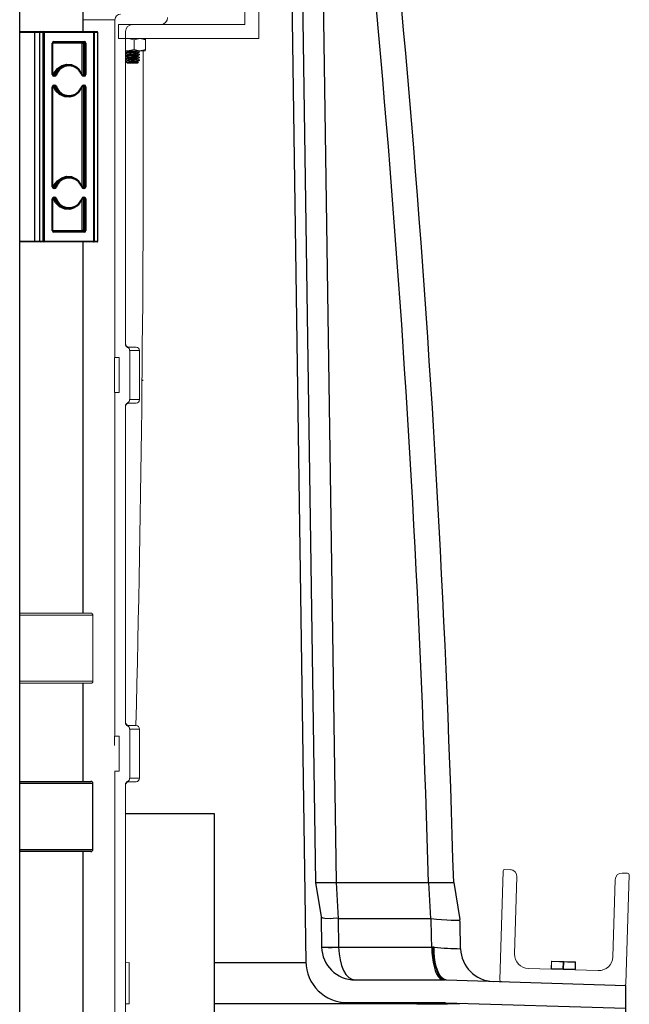
# Model space of a CAD drawing. Units: inches. Extents: x 0 to 16.4, y -0.1 to 10.4.
# Drawn here: x 9.9 to 10.4, y 3.5 to 4.2 of the extents above; entities that cross this region are included whole.
import ezdxf

# ---------------------------------------------------------------- set-up
doc = ezdxf.new("R2010")
doc.units = ezdxf.units.IN
doc.header["$LTSCALE"] = 0.25
doc.header["$MEASUREMENT"] = 0
doc.linetypes.add('SLD-Solid', pattern=[0])
for name, color, linetype in [('OSI-PVC', 50, 'Continuous'), ('OSI-TANK', 142, 'Continuous'), ('SHADE', 251, 'Continuous')]:
    doc.layers.add(name, color=color, linetype=linetype)

msp = doc.modelspace()

# ---------------------------------------------------------------- linework, layer by layer
at = {"linetype": 'SLD-Solid', "lineweight": 18}
for p, q in [((10.08743, 4.19661), (10.08743, 4.31119)), ((10.09785, 4.18619), (10.09785, 4.31119)), ((9.99108, 4.20025), (9.9675, 4.20025)), ((9.99108, 4.20025), (9.99108, 3.94921)), ((9.99368, 4.19661), (10.08743, 4.19661)), ((9.99368, 4.18619), (9.99368, 4.19661)), ((9.99368, 4.18619), (10.09785, 4.18619)), ((9.99889, 4.1914), (9.99889, 3.95918)), ((9.99889, 4.18592), (10.00049, 4.18619)), ((10.00533, 4.18538), (10.00955, 4.18619)), ((10.00533, 4.18538), (10.00533, 4.17805)), ((10.01328, 4.18616), (10.01321, 4.18619)), ((10.01377, 4.18538), (10.01377, 4.17805)), ((9.99889, 4.17723), (10.01321, 4.17723)), ((10.00533, 4.17805), (10.00049, 4.17723)), ((10.01377, 4.17805), (10.00955, 4.17723)), ((10.01321, 4.17723), (10.01328, 4.17727)), ((10.00002, 4.17663), (10.00002, 4.17612)), ((10.00002, 4.17454), (10.00002, 4.17404)), ((10.00002, 4.17246), (10.00002, 4.17195)), ((10.00002, 4.17038), (10.00002, 4.16987)), ((10.00818, 4.17506), (10.00818, 4.17555)), ((10.00818, 4.17297), (10.00818, 4.17347)), ((10.00818, 4.17089), (10.00818, 4.17139)), ((10.00931, 4.17623), (10.00931, 4.17649)), ((10.00931, 4.17414), (10.00931, 4.1744)), ((10.00931, 4.17206), (10.00931, 4.17232)), ((10.00931, 4.16998), (10.00931, 4.17024)), ((9.99911, 4.16931), (10.00045, 4.16796)), ((10.00548, 4.1684), (10.00026, 4.1684)), ((10.00775, 4.16796), (10.00045, 4.16796)), ((10.00125, 4.16952), (10.00517, 4.16952)), ((10.00775, 4.16796), (10.00843, 4.16864)), ((10.00818, 4.16881), (10.00818, 4.1693)), ((10.0015, 3.95702), (10.00044, 3.9568)), ((10.0015, 3.95702), (10.0067, 3.95702)), ((10.002, 3.95442), (10.002, 3.91796)), ((10.00931, 3.95442), (10.002, 3.95442)), ((10.00931, 3.91796), (10.00931, 3.95442)), ((9.99062, 3.92317), (9.99062, 3.94921)), ((9.99062, 3.94921), (9.99414, 3.94921)), ((9.99414, 3.94921), (9.99414, 3.92317)), ((9.99062, 3.92317), (9.99414, 3.92317)), ((9.99108, 3.92317), (9.99108, 3.66796)), ((10.0067, 3.91536), (10.0015, 3.91536)), ((10.002, 3.91796), (10.00931, 3.91796)), ((9.99889, 3.9132), (9.99889, 3.67793)), ((9.92034, 3.75932), (9.97323, 3.75932)), ((9.97469, 3.75786), (9.92034, 3.75786)), ((9.97469, 3.70869), (9.97469, 3.75786)), ((9.92034, 3.70869), (9.97469, 3.70869)), ((9.97323, 3.70723), (9.92034, 3.70723)), ((10.0015, 3.67577), (10.00044, 3.67555)), ((10.0015, 3.67577), (10.0067, 3.67577)), ((10.002, 3.67317), (10.002, 3.63671)), ((10.00931, 3.67317), (10.002, 3.67317)), ((10.00931, 3.63671), (10.00931, 3.67317)), ((9.99062, 3.66796), (9.99414, 3.66796)), ((9.99062, 3.66111), (9.99062, 3.66796)), ((9.99414, 3.66796), (9.99414, 3.64192)), ((9.99108, 3.64192), (9.99108, 3.38671)), ((9.99108, 3.64192), (9.99414, 3.64192)), ((10.002, 3.63671), (10.00931, 3.63671)), ((9.99889, 3.63195), (9.99889, 3.39668)), ((10.0067, 3.63411), (10.0015, 3.63411)), ((10.27681, 3.48686), (10.27927, 3.56765)), ((10.28056, 3.56886), (10.28452, 3.56874)), ((10.28957, 3.56338), (10.28782, 3.50611)), ((10.36781, 3.5662), (10.37177, 3.56608)), ((10.37298, 3.56479), (10.37051, 3.48399)), ((10.3607, 3.50389), (10.36245, 3.56115)), ((9.99889, 3.49961), (10.00159, 3.49972)), ((10.00159, 3.469), (10.00159, 3.49972)), ((10.31496, 3.49528), (10.31511, 3.5004)), ((10.3331, 3.49985), (10.31511, 3.5004)), ((10.31532, 3.50039), (10.31516, 3.49527)), ((10.31554, 3.5008), (10.3327, 3.50028)), ((10.32374, 3.49501), (10.3239, 3.50013)), ((10.32432, 3.50012), (10.32416, 3.495)), ((10.33274, 3.49474), (10.3329, 3.49986)), ((10.3331, 3.49985), (10.33295, 3.49473)), ((10.29791, 3.49538), (10.34997, 3.49379)), ((10.33295, 3.49473), (10.31496, 3.49528)), ((10.00159, 3.469), (9.99889, 3.469))]:
    msp.add_line(p, q, dxfattribs=at)
at = {"linetype": 'Continuous', "lineweight": 25}
for p, q in [((9.92034, 3.63432), (9.97323, 3.63432)), ((9.97469, 3.63286), (9.92034, 3.63286)), ((9.97469, 3.58369), (9.97469, 3.63286)), ((9.92034, 3.58369), (9.97469, 3.58369)), ((9.97323, 3.58223), (9.92034, 3.58223))]:
    msp.add_line(p, q, dxfattribs=at)
at = {"linetype": 'SLD-Solid', "lineweight": 18, "flags": 128}
for points in [[(10.00049, 4.18619), (10.00084, 4.18619), (10.00533, 4.18538)], [(10.00955, 4.18619), (10.00985, 4.18619), (10.01377, 4.18538)], [(10.01377, 4.18538), (10.01365, 4.18565), (10.01328, 4.18606)], [(10.00049, 4.17723), (10.00015, 4.17724), (9.99889, 4.17746)], [(9.99895, 4.17732), (9.99951, 4.17699), (10.00006, 4.17667)], [(10.0001, 4.17615), (10.00011, 4.17617), (10.00073, 4.1763), (10.00187, 4.17643), (10.00335, 4.17656), (10.00494, 4.17669), (10.00548, 4.17673), (10.00663, 4.17684), (10.00752, 4.17695), (10.00811, 4.17708), (10.0081, 4.17714)], [(10.00955, 4.17723), (10.00925, 4.17724), (10.00533, 4.17805)], [(10.00928, 4.17652), (10.00871, 4.17685), (10.00818, 4.17716)], [(10.01315, 4.17723), (10.01365, 4.17777), (10.01377, 4.17805)], [(10.00007, 4.17615), (9.9995, 4.17582), (9.99893, 4.17549)], [(10.00007, 4.17407), (9.9995, 4.17374), (9.99893, 4.1734)], [(10.00007, 4.17198), (9.9995, 4.17165), (9.99893, 4.17132)], [(10.00007, 4.1699), (9.9995, 4.16957), (9.99893, 4.16924)], [(9.99895, 4.17524), (9.99951, 4.17491), (10.00006, 4.17458)], [(9.99895, 4.17315), (9.99951, 4.17283), (10.00006, 4.1725)], [(9.99895, 4.17107), (9.99951, 4.17074), (10.00006, 4.17042)], [(9.99899, 4.17545), (9.999, 4.17551), (9.9998, 4.17564), (10.00125, 4.17577), (10.00314, 4.1759), (10.00517, 4.17604), (10.00704, 4.17617), (10.00846, 4.1763), (10.00922, 4.17643), (10.00921, 4.17649)], [(9.99899, 4.17519), (9.999, 4.17525), (9.9998, 4.17538), (10.00125, 4.17551), (10.00314, 4.17564), (10.00517, 4.17577), (10.00704, 4.1759), (10.00846, 4.17604), (10.00922, 4.17617), (10.00921, 4.17623)], [(9.99899, 4.17336), (9.999, 4.17343), (9.9998, 4.17356), (10.00125, 4.17369), (10.00314, 4.17382), (10.00517, 4.17395), (10.00704, 4.17408), (10.00846, 4.17421), (10.00922, 4.17434), (10.00921, 4.1744)], [(9.99899, 4.1731), (9.999, 4.17317), (9.9998, 4.1733), (10.00125, 4.17343), (10.00314, 4.17356), (10.00517, 4.17369), (10.00704, 4.17382), (10.00846, 4.17395), (10.00922, 4.17408), (10.00921, 4.17414)], [(9.99899, 4.17128), (9.999, 4.17135), (9.9998, 4.17148), (10.00125, 4.17161), (10.00314, 4.17174), (10.00517, 4.17187), (10.00704, 4.172), (10.00846, 4.17213), (10.00922, 4.17226), (10.00921, 4.17232)], [(9.99899, 4.17102), (9.999, 4.17109), (9.9998, 4.17122), (10.00125, 4.17135), (10.00314, 4.17148), (10.00517, 4.17161), (10.00704, 4.17174), (10.00846, 4.17187), (10.00922, 4.172), (10.00921, 4.17206)], [(10.0001, 4.17458), (10.00011, 4.1746), (10.00026, 4.17465), (10.0009, 4.17476), (10.00187, 4.17486), (10.00335, 4.17499), (10.00494, 4.17512), (10.0064, 4.17525), (10.00752, 4.17538), (10.00811, 4.17551), (10.00811, 4.17553)], [(10.0001, 4.17407), (10.00011, 4.17408), (10.00073, 4.17421), (10.00187, 4.17434), (10.00335, 4.17447), (10.00494, 4.1746), (10.00548, 4.17465), (10.00663, 4.17476), (10.00752, 4.17486), (10.00811, 4.17499), (10.0081, 4.17506)], [(10.0001, 4.1725), (10.00011, 4.17252), (10.00026, 4.17256), (10.0009, 4.17267), (10.00187, 4.17278), (10.00335, 4.17291), (10.00494, 4.17304), (10.0064, 4.17317), (10.00752, 4.1733), (10.00811, 4.17343), (10.00811, 4.17345)], [(10.0001, 4.17198), (10.00011, 4.172), (10.00073, 4.17213), (10.00187, 4.17226), (10.00335, 4.17239), (10.00494, 4.17252), (10.00548, 4.17256), (10.00663, 4.17267), (10.00752, 4.17278), (10.00811, 4.17291), (10.0081, 4.17297)], [(10.0001, 4.17042), (10.00011, 4.17044), (10.00026, 4.17048), (10.0009, 4.17059), (10.00187, 4.1707), (10.00335, 4.17083), (10.00494, 4.17096), (10.0064, 4.17109), (10.00752, 4.17122), (10.00811, 4.17135), (10.00811, 4.17137)], [(10.0001, 4.1699), (10.00011, 4.16992), (10.00073, 4.17005), (10.00187, 4.17018), (10.00335, 4.17031), (10.00494, 4.17044), (10.00548, 4.17048), (10.00663, 4.17059), (10.00752, 4.1707), (10.00811, 4.17083), (10.0081, 4.17089)], [(10.00125, 4.16952), (10.00314, 4.16965), (10.00517, 4.16979), (10.00704, 4.16992), (10.00846, 4.17005), (10.00922, 4.17018), (10.00921, 4.17024)], [(10.00815, 4.17553), (10.00872, 4.17586), (10.00928, 4.1762)], [(10.00815, 4.17345), (10.00872, 4.17378), (10.00928, 4.17411)], [(10.00815, 4.17137), (10.00872, 4.1717), (10.00928, 4.17203)], [(10.00815, 4.16928), (10.00872, 4.16961), (10.00928, 4.16995)], [(10.00928, 4.17444), (10.00871, 4.17477), (10.00818, 4.17508)], [(10.00928, 4.17236), (10.00871, 4.17269), (10.00818, 4.173)], [(10.00928, 4.17027), (10.00871, 4.1706), (10.00818, 4.17091)], [(10.00026, 4.1684), (10.0009, 4.16851), (10.00187, 4.16861), (10.00335, 4.16874), (10.00494, 4.16887), (10.0064, 4.169), (10.00752, 4.16913), (10.00811, 4.16926), (10.00811, 4.16928)], [(10.0015, 3.91536), (10.00101, 3.9154), (10.00044, 3.91558)], [(10.0015, 3.63411), (10.00101, 3.63415), (10.00044, 3.63433)]]:
    msp.add_lwpolyline(points, dxfattribs=at)
at = {"linetype": 'SLD-Solid', "lineweight": 18}
for centre, radius, start, end in [((9.99525, 4.20025), 0.00417, 90, 180), ((10.02493, 4.20182), 0.00521, 270, 360), ((10.0041, 4.1914), 0.00521, 90, 180), ((10.00847, 4.12434), 0.05299, 93.50926, 99.08809), ((-7.7823, 4.11585), 17.7944, 358.582864, 0.197643), ((10.00579, 4.18222), 0.01271, 267.1879, 285.58844), ((10.00092, 4.1619), 0.00763, 87.49975, 103.64013), ((10.00664, 4.15188), 0.01771, 94.75445, 111.11145), ((10.00521, 4.18827), 0.01987, 270.78001, 279.2981), ((10.0015, 3.95963), 0.0026, 180, 270), ((10.0015, 3.95918), 0.00261, 179.9818, 246.11639), ((9.99939, 3.95442), 0.0026, 0.08374, 66.22302), ((10.0067, 3.95442), 0.0026, 0, 90), ((10.0015, 3.9132), 0.00261, 113.88946, 180.01235), ((10.0015, 3.91275), 0.0026, 90.28219, 179.99778), ((9.99939, 3.91797), 0.0026, 293.76966, 359.92358), ((10.0067, 3.91796), 0.0026, 270, 0), ((9.97323, 3.75786), 0.00146, 0, 90), ((9.97323, 3.70869), 0.00146, 270, 0), ((10.0015, 3.67838), 0.0026, 180, 270), ((10.0015, 3.67793), 0.00261, 179.9818, 246.11639), ((9.99939, 3.67317), 0.0026, 0.08374, 66.22302), ((10.0067, 3.67317), 0.0026, 0, 90), ((9.99939, 3.63672), 0.0026, 293.76966, 359.92358), ((10.0067, 3.63671), 0.0026, 270, 0), ((10.0015, 3.63195), 0.00261, 113.88946, 180.01235), ((10.0015, 3.6315), 0.0026, 90.28219, 179.99778), ((10.28052, 3.56761), 0.00125, 88.25, 178.25), ((10.28436, 3.56354), 0.00521, 358.25, 88.25), ((10.36765, 3.56099), 0.00521, 88.25, 178.25), ((10.37173, 3.56483), 0.00125, 358.25, 88.25), ((10.29823, 3.50579), 0.01042, 178.25, 268.25), ((10.31553, 3.50039), 0.000417, 88.25, 178.25), ((10.31569, 3.50046), 0.000373, 113.02514, 190.34476), ((10.32427, 3.5002), 0.000373, 113.02514, 190.34476), ((10.32395, 3.50021), 0.000373, 346.15524, 63.47486), ((10.33253, 3.49995), 0.000373, 346.15524, 63.47486), ((10.33269, 3.49986), 0.000417, 358.25, 88.25), ((10.35029, 3.5042), 0.01042, 268.25, 358.25), ((10.31537, 3.49527), 0.000417, 178.25, 268.25), ((10.31553, 3.49518), 0.000373, 166.15524, 243.47486), ((10.32411, 3.49492), 0.000373, 166.15524, 243.47486), ((10.32379, 3.49493), 0.000373, 293.02514, 10.34476), ((10.33237, 3.49467), 0.000373, 293.02514, 10.34476), ((10.33253, 3.49474), 0.000417, 268.25, 358.25), ((10.27806, 3.48682), 0.00125, 178.25, 268.25), ((10.36926, 3.48403), 0.00125, 268.25, 358.25)]:
    msp.add_arc(centre, radius, start, end, dxfattribs=at)
at = {"linetype": 'Continuous', "lineweight": 25}
for centre, start, end in [((9.97323, 3.63286), 0, 90), ((9.97323, 3.58369), 270, 0)]:
    msp.add_arc(centre, 0.00146, start, end, dxfattribs=at)
at = {"layer": 'OSI-PVC'}
for p, q in [((9.9675, 4.1914), (9.9675, 4.6029)), ((9.92034, 2.99063), (9.92034, 4.53765)), ((9.92034, 4.1914), (9.97777, 4.1914)), ((9.97839, 4.19077), (9.92034, 4.19077)), ((9.93167, 4.03577), (9.93167, 4.19077)), ((9.93514, 4.19077), (9.93514, 4.03577)), ((9.9377, 4.03577), (9.9377, 4.19077)), ((9.93852, 4.19077), (9.93852, 4.03577)), ((9.97547, 4.03577), (9.97547, 4.19077)), ((9.97584, 4.03577), (9.97584, 4.19077)), ((9.97839, 4.03577), (9.97839, 4.19077)), ((9.94456, 4.1595), (9.94456, 4.18292)), ((9.94456, 4.18292), (9.94493, 4.18292)), ((9.94493, 4.1595), (9.94493, 4.18292)), ((9.96805, 4.18355), (9.94546, 4.18355)), ((9.9457, 4.18417), (9.96829, 4.18417)), ((9.96667, 4.15958), (9.96667, 4.18284)), ((9.96667, 4.18284), (9.96764, 4.18284)), ((9.96707, 4.18347), (9.96805, 4.18355)), ((9.96862, 4.18292), (9.96764, 4.18284)), ((9.96764, 4.18284), (9.96764, 4.15958)), ((9.96862, 4.18292), (9.96943, 4.18292)), ((9.96862, 4.1595), (9.96862, 4.18292)), ((9.96943, 4.18292), (9.96943, 4.1595)), ((9.9576, 4.16664), (9.95744, 4.16666)), ((9.94456, 4.1595), (9.94493, 4.1595)), ((9.94625, 4.15888), (9.94539, 4.15895)), ((9.94546, 4.15888), (9.94625, 4.15888)), ((9.94649, 4.15825), (9.9457, 4.15825)), ((9.94592, 4.15934), (9.94678, 4.15927)), ((9.96667, 4.15958), (9.96764, 4.15958)), ((9.96805, 4.15888), (9.96707, 4.15896)), ((9.96726, 4.15888), (9.96805, 4.15888)), ((9.96829, 4.15825), (9.9675, 4.15825)), ((9.96764, 4.15958), (9.96862, 4.1595)), ((9.96862, 4.1595), (9.96943, 4.1595)), ((9.94456, 4.07617), (9.94456, 4.15038)), ((9.94493, 4.15038), (9.94456, 4.15038)), ((9.94493, 4.07617), (9.94493, 4.15038)), ((9.94539, 4.15093), (9.94625, 4.151)), ((9.94625, 4.151), (9.94546, 4.151)), ((9.9457, 4.15163), (9.94649, 4.15163)), ((9.94678, 4.15061), (9.94592, 4.15054)), ((9.96667, 4.07625), (9.96667, 4.1503)), ((9.96764, 4.1503), (9.96667, 4.1503)), ((9.96707, 4.15093), (9.96805, 4.151)), ((9.96805, 4.151), (9.96726, 4.151)), ((9.9675, 4.15163), (9.96829, 4.15163)), ((9.96862, 4.15038), (9.96764, 4.1503)), ((9.96764, 4.1503), (9.96764, 4.07625)), ((9.96943, 4.15038), (9.96862, 4.15038)), ((9.96862, 4.07617), (9.96862, 4.15038)), ((9.96943, 4.15038), (9.96943, 4.07617)), ((9.95745, 4.14323), (9.9576, 4.14324)), ((9.9576, 4.08331), (9.95744, 4.08332)), ((9.94493, 4.07617), (9.94456, 4.07617)), ((9.94625, 4.07555), (9.94539, 4.07562)), ((9.94546, 4.07555), (9.94625, 4.07555)), ((9.94649, 4.07492), (9.9457, 4.07492)), ((9.94592, 4.07601), (9.94678, 4.07594)), ((9.96764, 4.07625), (9.96667, 4.07625)), ((9.96805, 4.07555), (9.96707, 4.07562)), ((9.96726, 4.07555), (9.96805, 4.07555)), ((9.96829, 4.07492), (9.9675, 4.07492)), ((9.96764, 4.07625), (9.96862, 4.07617)), ((9.96943, 4.07617), (9.96862, 4.07617)), ((9.94539, 4.0676), (9.94625, 4.06767)), ((9.94625, 4.06767), (9.94546, 4.06767)), ((9.9457, 4.06829), (9.94649, 4.06829)), ((9.96707, 4.06759), (9.96805, 4.06767)), ((9.96805, 4.06767), (9.96726, 4.06767)), ((9.9675, 4.06829), (9.96829, 4.06829)), ((9.94456, 4.04363), (9.94456, 4.06705)), ((9.94493, 4.06705), (9.94456, 4.06705)), ((9.94493, 4.04363), (9.94493, 4.06705)), ((9.94678, 4.06728), (9.94592, 4.06721)), ((9.96667, 4.04371), (9.96667, 4.06697)), ((9.96764, 4.06697), (9.96667, 4.06697)), ((9.96862, 4.06705), (9.96764, 4.06697)), ((9.96764, 4.06697), (9.96764, 4.04371)), ((9.96943, 4.06705), (9.96862, 4.06705)), ((9.96862, 4.04363), (9.96862, 4.06705)), ((9.96943, 4.06705), (9.96943, 4.04363)), ((9.95745, 4.05989), (9.9576, 4.0599)), ((9.94456, 4.04363), (9.94493, 4.04363)), ((9.94546, 4.043), (9.96805, 4.043)), ((9.96829, 4.04238), (9.9457, 4.04238)), ((9.96764, 4.04371), (9.96667, 4.04371)), ((9.96805, 4.043), (9.96707, 4.04308)), ((9.96764, 4.04371), (9.96862, 4.04363)), ((9.96943, 4.04363), (9.96862, 4.04363)), ((9.92034, 4.03577), (9.97839, 4.03577)), ((9.97777, 4.03515), (9.92034, 4.03515)), ((9.9675, 3.75932), (9.9675, 4.03515)), ((9.9675, 3.63432), (9.9675, 3.70723)), ((10.06501, 3.61023), (9.99889, 3.61023)), ((10.06501, 3.3919), (10.06501, 3.61023)), ((9.9675, 3.13432), (9.9675, 3.58223))]:
    msp.add_line(p, q, dxfattribs=at)
at = {"layer": 'OSI-PVC', "flags": 128}
for points in [[(9.94532, 4.15957), (9.94579, 4.16058), (9.9483, 4.16392), (9.95155, 4.16618), (9.95516, 4.16725), (9.95876, 4.16702), (9.96234, 4.16525), (9.96377, 4.16361)], [(9.96673, 4.15927), (9.96676, 4.15927), (9.96677, 4.15926)], [(9.96696, 4.15899), (9.96699, 4.15897), (9.96707, 4.15896)], [(9.96397, 4.14639), (9.96371, 4.14596), (9.96093, 4.1437), (9.95756, 4.14264), (9.95391, 4.14286), (9.94993, 4.14464), (9.94698, 4.14744), (9.94532, 4.15031)], [(9.96673, 4.15061), (9.96676, 4.15062), (9.96677, 4.15063)], [(9.96707, 4.15093), (9.96699, 4.15091), (9.96694, 4.15089)], [(9.94532, 4.07624), (9.94579, 4.07725), (9.9483, 4.08059), (9.95155, 4.08285), (9.95516, 4.08391), (9.95876, 4.08369), (9.96234, 4.08191), (9.96377, 4.08028)], [(9.96677, 4.07592), (9.96676, 4.07593), (9.96673, 4.07594)], [(9.96707, 4.07562), (9.96699, 4.07564), (9.96695, 4.07566)], [(9.96707, 4.06759), (9.96699, 4.06758), (9.96694, 4.06755)], [(9.96397, 4.06305), (9.96371, 4.06263), (9.96093, 4.06037), (9.95756, 4.0593), (9.95391, 4.05953), (9.94993, 4.0613), (9.94698, 4.0641), (9.94532, 4.06698)], [(9.96673, 4.06728), (9.96676, 4.06728), (9.96677, 4.06729)]]:
    msp.add_lwpolyline(points, dxfattribs=at)
at = {"layer": 'OSI-PVC'}
for centre, radius, start, end in [((9.93249, 4.19092), 0.000827, 144.8129, 190.36242), ((9.93574, 4.1908), 0.0006, 92.68491, 182.45413), ((9.9383, 4.1908), 0.0006, 92.68491, 182.45413), ((9.93795, 4.19091), 0.00059, 347.21617, 56.92753), ((9.97522, 4.19077), 0.000625, 0, 90), ((9.97489, 4.19091), 0.00059, 347.21617, 56.92753), ((9.97777, 4.19077), 0.000625, 0, 90), ((9.9455, 4.18298), 0.000571, 95.15639, 185.58744), ((9.9451, 4.18405), 0.000615, 305.55191, 11.68015), ((9.96723, 4.18292), 0.000568, 106.11441, 187.97681), ((9.96704, 4.18286), 0.000607, 358.20993, 86.65102), ((9.96769, 4.18405), 0.000615, 305.55191, 11.68015), ((9.95642, 4.15531), 0.01124, 84.83294, 158.97121), ((9.95675, 4.1561), 0.01047, 17.62369, 162.37631), ((9.957, 4.15604), 0.00991, 17.62369, 162.37631), ((9.94552, 4.15946), 0.000587, 175.92307, 263.33311), ((9.94667, 4.15941), 0.00136, 173.23137, 199.99747), ((9.94814, 4.16598), 0.00701, 246.23464, 251.51749), ((9.94537, 4.15953), 0.00058, 271.8457, 341.13252), ((9.9451, 4.15838), 0.000615, 348.31985, 54.44809), ((9.94624, 4.15945), 0.000567, 270.92484, 342.279), ((9.94589, 4.15838), 0.000615, 348.31985, 54.44809), ((9.94647, 4.1594), 0.00114, 271.27188, 341.93197), ((9.94638, 4.15652), 0.00278, 65.07797, 81.80844), ((9.96629, 4.15965), 0.000629, 284.24241, 320.99501), ((9.96754, 4.15941), 0.00116, 198.49284, 268.30331), ((9.96725, 4.15936), 0.000479, 192.65019, 265.72639), ((9.96704, 4.15956), 0.000607, 273.34898, 1.79007), ((9.9669, 4.15838), 0.000615, 348.31985, 54.44809), ((9.96769, 4.15838), 0.000615, 348.31985, 54.44809), ((9.9455, 4.15043), 0.000571, 95.15639, 185.58744), ((9.94667, 4.15047), 0.00136, 160.00253, 186.76863), ((9.94814, 4.1439), 0.00701, 108.48251, 113.76536), ((9.94537, 4.15035), 0.00058, 18.86748, 88.1543), ((9.9451, 4.1515), 0.000615, 305.55191, 11.68015), ((9.95674, 4.15493), 0.01168, 202.08327, 273.48846), ((9.94589, 4.1515), 0.000615, 305.55191, 11.68015), ((9.94624, 4.15043), 0.000572, 18.07707, 88.71909), ((9.94646, 4.15047), 0.00116, 18.49284, 88.30331), ((9.94638, 4.15336), 0.00278, 278.19156, 294.92203), ((9.95675, 4.15378), 0.01047, 197.62369, 342.37631), ((9.957, 4.15384), 0.00991, 197.62369, 342.37631), ((9.96753, 4.15049), 0.00114, 91.27188, 161.93197), ((9.96629, 4.15023), 0.000626, 38.90931, 75.80289), ((9.96724, 4.15052), 0.000469, 88.77795, 167.55829), ((9.96704, 4.15032), 0.000607, 358.20993, 86.65102), ((9.9669, 4.1515), 0.000615, 305.55191, 11.68015), ((9.96769, 4.1515), 0.000615, 305.55191, 11.68015), ((9.95642, 4.07197), 0.01124, 84.83294, 158.97121), ((9.95675, 4.07277), 0.01047, 17.62369, 162.37631), ((9.957, 4.07271), 0.00991, 17.62369, 162.37631), ((9.94552, 4.07613), 0.000587, 175.92307, 263.33311), ((9.94667, 4.07608), 0.00136, 173.23137, 199.99747), ((9.94814, 4.08265), 0.00701, 246.23464, 251.51749), ((9.94537, 4.0762), 0.00058, 271.8457, 341.13252), ((9.9451, 4.07505), 0.000615, 348.31985, 54.44809), ((9.94624, 4.07611), 0.000567, 270.92484, 342.279), ((9.94589, 4.07505), 0.000615, 348.31985, 54.44809), ((9.94647, 4.07606), 0.00114, 271.27188, 341.93197), ((9.94638, 4.07319), 0.00278, 65.07797, 81.80844), ((9.96639, 4.07616), 0.00045, 276.56178, 328.7787), ((9.96754, 4.07608), 0.00116, 198.49284, 268.30331), ((9.96725, 4.07603), 0.000478, 192.70266, 265.744), ((9.96704, 4.07623), 0.000607, 273.34898, 1.79007), ((9.9669, 4.07505), 0.000615, 348.31985, 54.44809), ((9.96769, 4.07505), 0.000615, 348.31985, 54.44809), ((9.9455, 4.0671), 0.000571, 95.15639, 185.58744), ((9.94667, 4.06714), 0.00136, 160.00253, 186.76863), ((9.94537, 4.06702), 0.00058, 18.86748, 88.1543), ((9.9451, 4.06817), 0.000615, 305.55191, 11.68015), ((9.94589, 4.06817), 0.000615, 305.55191, 11.68015), ((9.94624, 4.0671), 0.000572, 18.07707, 88.71909), ((9.94646, 4.06714), 0.00116, 18.49284, 88.30331), ((9.94638, 4.07003), 0.00278, 278.19156, 294.92203), ((9.957, 4.07051), 0.00991, 197.62369, 342.37631), ((9.96753, 4.06715), 0.00114, 91.27188, 161.93197), ((9.96629, 4.0669), 0.000626, 38.90931, 75.80289), ((9.96724, 4.06719), 0.000469, 88.77795, 167.55829), ((9.96704, 4.06699), 0.000607, 358.20993, 86.65102), ((9.9669, 4.06817), 0.000615, 305.55191, 11.68015), ((9.96769, 4.06817), 0.000615, 305.55191, 11.68015), ((9.94814, 4.06056), 0.00701, 108.48251, 113.76536), ((9.95674, 4.0716), 0.01168, 202.08327, 273.48846), ((9.95675, 4.07044), 0.01047, 197.62369, 342.37631), ((9.94552, 4.04359), 0.000587, 175.92307, 263.33311), ((9.9451, 4.0425), 0.000615, 348.31985, 54.44809), ((9.96723, 4.04363), 0.000568, 172.02319, 253.88559), ((9.96704, 4.04369), 0.000607, 273.34898, 1.79007), ((9.96769, 4.0425), 0.000615, 348.31985, 54.44809), ((9.93249, 4.03563), 0.000827, 169.63758, 215.1871), ((9.93574, 4.03575), 0.0006, 177.54587, 267.31509), ((9.9383, 4.03575), 0.0006, 177.54587, 267.31509), ((9.93795, 4.03564), 0.00059, 303.07247, 12.78383), ((9.97522, 4.03577), 0.000625, 270, 0), ((9.97489, 4.03564), 0.00059, 303.07247, 12.78383), ((9.97777, 4.03577), 0.000625, 270, 0), ((10.012, 4.00233), 0.0026, 263.69604, 270.01449), ((10.012, 4.00233), 0.06979, 269.30112, 270.00052)]:
    msp.add_arc(centre, radius, start, end, dxfattribs=at)
for centre, major_axis, ratio, start_param, end_param in [((9.94571, 4.18292), (-0.00001, 0.00125), 0.914094, 6.276996, 7.846574), ((9.9401, 4.18149), (0.04012, 0.00058), 0.032412, 0.846802, 1.448797), ((9.94009, 4.18211), (0.04075, 0.00058), 0.031915, 0.846816, 1.439274), ((9.96804, 4.18292), (0.000077, 0.000622), 0.926171, 4.829654, 6.399232), ((9.96829, 4.18292), (0.00001, 0.00125), 0.914094, 4.719796, 6.289375), ((9.94571, 4.15951), (0.00001, 0.00125), 0.914094, 1.578204, 3.147782), ((9.9401, 4.16094), (0.04012, -0.00058), 0.032412, 4.834344, 4.843264), ((9.96804, 4.15951), (-0.000077, 0.000622), 0.926171, 3.025546, 4.595124), ((9.96829, 4.15951), (-0.00001, 0.00125), 0.914094, 3.135403, 4.704982), ((9.94571, 4.15038), (-0.00001, 0.00125), 0.914094, 6.276996, 7.846574), ((9.9401, 4.14894), (0.04012, 0.00058), 0.032412, 1.439921, 1.448895), ((9.96804, 4.15038), (0.000077, 0.000622), 0.926171, 4.829654, 6.399232), ((9.96829, 4.15038), (0.00001, 0.00125), 0.914094, 4.719796, 6.289375), ((9.94571, 4.07617), (0.00001, 0.00125), 0.914094, 1.578204, 3.147782), ((9.9401, 4.07761), (0.04012, -0.00058), 0.032412, 4.834344, 4.843264), ((9.96804, 4.07617), (-0.000077, 0.000622), 0.926171, 3.025546, 4.595124), ((9.96829, 4.07617), (-0.00001, 0.00125), 0.914094, 3.135403, 4.704982), ((9.94571, 4.06704), (-0.00001, 0.00125), 0.914094, 6.276996, 7.846574), ((9.96804, 4.06704), (0.000077, 0.000622), 0.926171, 4.829654, 6.399232), ((9.96829, 4.06704), (0.00001, 0.00125), 0.914094, 4.719796, 6.289375), ((9.9401, 4.06561), (0.04012, 0.00058), 0.032412, 1.439921, 1.448895), ((9.94571, 4.04363), (0.00001, 0.00125), 0.914094, 1.578204, 3.147782), ((9.9401, 4.04506), (0.04012, -0.00058), 0.032412, 4.834578, 5.436383), ((9.94009, 4.04444), (0.04075, -0.00058), 0.031915, 4.843207, 5.436369), ((9.96804, 4.04363), (-0.000077, 0.000622), 0.926171, 3.025546, 4.595124), ((9.96829, 4.04363), (-0.00001, 0.00125), 0.914094, 3.135403, 4.704982)]:
    msp.add_ellipse(centre, major_axis=major_axis, ratio=ratio, start_param=start_param, end_param=end_param, dxfattribs=at)
at = {"layer": 'OSI-TANK'}
for p, q in [((10.11553, 4.68517), (10.13274, 3.49972)), ((10.12339, 4.68517), (10.13994, 3.55921)), ((10.13968, 4.61781), (10.15525, 3.55921)), ((10.13994, 3.55921), (10.14422, 3.53362)), ((10.13994, 3.55921), (10.24258, 3.55921)), ((10.15522, 3.55921), (10.15683, 3.5325)), ((10.22388, 3.55921), (10.22549, 3.5325)), ((10.24258, 3.55921), (10.24724, 3.53163)), ((10.14422, 3.53362), (10.14455, 3.51128)), ((10.14423, 3.53359), (10.14422, 3.53362)), ((10.15682, 3.5325), (10.15714, 3.51115)), ((10.15682, 3.5325), (10.22528, 3.5325)), ((10.22528, 3.5325), (10.22579, 3.53246)), ((10.24724, 3.53163), (10.24724, 3.53161)), ((10.15714, 3.51112), (10.22631, 3.51112)), ((10.22631, 3.51112), (10.22719, 3.5111)), ((10.22805, 3.51107), (10.22719, 3.5111)), ((10.16937, 3.48683), (10.23635, 3.48683)), ((10.23711, 3.48682), (10.37051, 3.48274)), ((10.37051, 3.44381), (10.37051, 3.48274)), ((10.15879, 3.47029), (10.15879, 3.46991)), ((10.23658, 3.46991), (10.15879, 3.46991)), ((10.21526, 3.469), (10.21526, 3.46991)), ((10.23658, 3.46991), (10.37051, 3.46582))]:
    msp.add_line(p, q, dxfattribs=at)
at = {"layer": 'OSI-TANK', "flags": 128}
for points in [[(10.15662, 3.5325), (10.15523, 3.53267), (10.15314, 3.5324), (10.15122, 3.53222), (10.14702, 3.53248), (10.14559, 3.5327), (10.14466, 3.53308), (10.14425, 3.53363), (10.14423, 3.53359)], [(10.22579, 3.53246), (10.22974, 3.53205), (10.23345, 3.53177), (10.23739, 3.53138), (10.24078, 3.53111), (10.24365, 3.53112), (10.24572, 3.53127), (10.24686, 3.53131), (10.24724, 3.53161)], [(10.22631, 3.51112), (10.22644, 3.50729), (10.22677, 3.50357), (10.22729, 3.50005), (10.22799, 3.4968), (10.22885, 3.49391), (10.22986, 3.49145), (10.23099, 3.48946), (10.2322, 3.48801), (10.23348, 3.48713), (10.23479, 3.48683)], [(10.22719, 3.5111), (10.22733, 3.50728), (10.22769, 3.50357), (10.22825, 3.50004), (10.22901, 3.4968), (10.22995, 3.49391), (10.23103, 3.49144), (10.23225, 3.48946), (10.23356, 3.48801), (10.23494, 3.48713), (10.23635, 3.48683)], [(10.23711, 3.48682), (10.23562, 3.48716), (10.23418, 3.48807), (10.23283, 3.48954), (10.2316, 3.49153), (10.23052, 3.49399), (10.22961, 3.49687), (10.22889, 3.5001), (10.22839, 3.50359), (10.2281, 3.50728), (10.22805, 3.51107)]]:
    msp.add_lwpolyline(points, dxfattribs=at)
at = {"layer": 'OSI-TANK'}
for centre, radius, start, end in [((-0.10178, 3.27077), 10.34838, 1.597217, 7.845456), ((-0.09205, 3.27138), 10.31994, 1.598235, 7.496676), ((-0.0909, 3.27359), 10.31994, 1.31883, 1.437369), ((-0.10205, 3.27289), 10.35252, 1.312344, 1.431982), ((10.16937, 3.51165), 0.02482, 180.84252, 270), ((10.15241, 3.6646), 0.15352, 267.06517, 271.76373), ((10.15085, 3.68947), 0.17846, 267.97969, 272.02031), ((10.16282, 3.51124), 0.00569, 180.84252, 181.22782), ((10.25524, 3.82874), 0.31883, 265.10749, 268.65423), ((10.27257, 3.51056), 0.02482, 181.31234, 268.25), ((10.16374, 3.50093), 0.03102, 180.84252, 270), ((10.23635, 3.46201), 0.02482, 88.25, 90), ((10.21754, 4.73494), 1.26595, 269.89684, 271.54121)]:
    msp.add_arc(centre, radius, start, end, dxfattribs=at)
for centre, major_axis, ratio, start_param, end_param in [((10.16519, 3.40897), (-0.00855, 0.12353), 0.144841, 6.273166, 6.284162), ((10.16937, 3.51165), (0, 0.02482), 0.492868, 1.592226, 3.141593)]:
    msp.add_ellipse(centre, major_axis=major_axis, ratio=ratio, start_param=start_param, end_param=end_param, dxfattribs=at)
at = {"layer": 'SHADE'}
for p, q in [((10.06501, 3.49972), (10.13274, 3.49972)), ((10.21526, 3.469), (10.06501, 3.469))]:
    msp.add_line(p, q, dxfattribs=at)

doc.saveas('drawing.dxf')
